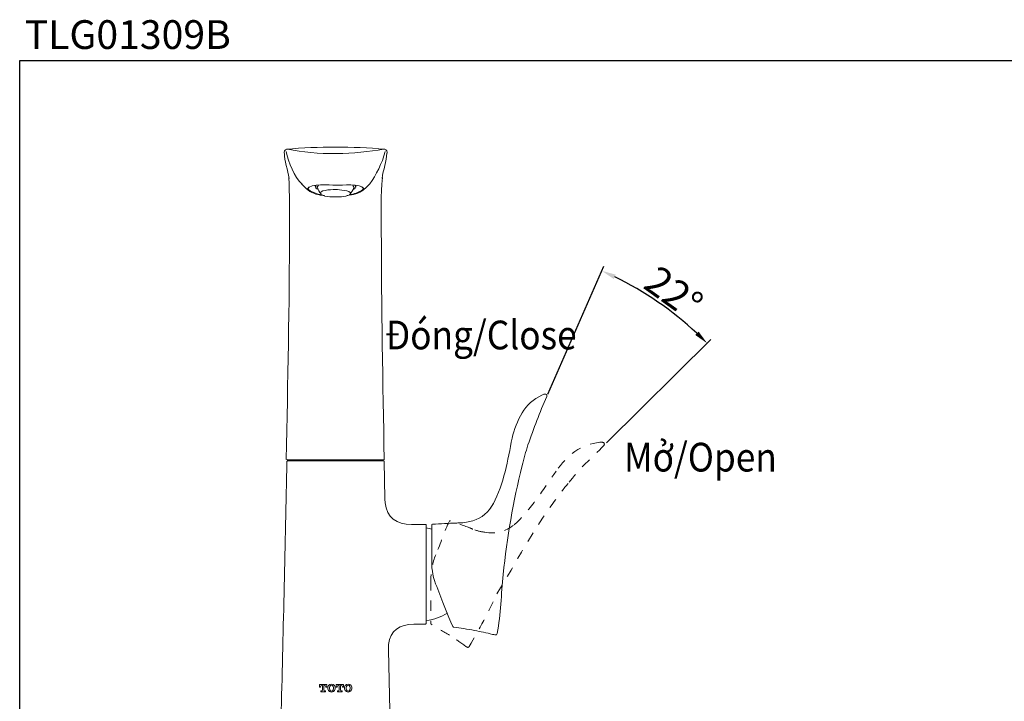
# Model space of a CAD drawing. Units: inches. Extents: x 158 to 228.7, y -279.4 to -224.3.
# Drawn here: x 158 to 192.3, y -248.1 to -224.3 of the extents above; entities that cross this region are included whole.
import ezdxf

# ---------------------------------------------------------------- set-up
doc = ezdxf.new("R2010")
doc.units = ezdxf.units.IN
doc.header["$MEASUREMENT"] = 0
for name, pattern in [('AI-Linetype-30', [0.705556, 0.352778, -0.352778]), ('AI-Linetype-31', [0.705556, 0.352778, -0.352778]), ('AI-Linetype-32', [0.705556, 0.352778, -0.352778]), ('AI-Linetype-33', [0.705556, 0.352778, -0.352778]), ('AI-Linetype-34', [0.705556, 0.352778, -0.352778]), ('AI-Linetype-35', [0.705556, 0.352778, -0.352778]), ('AI-Linetype-36', [0.705556, 0.352778, -0.352778]), ('AI-Linetype-37', [0.705556, 0.352778, -0.352778]), ('AI-Linetype-38', [0.705556, 0.352778, -0.352778]), ('AI-Linetype-39', [0.705556, 0.352778, -0.352778]), ('AI-Linetype-40', [0.705556, 0.352778, -0.352778]), ('AI-Linetype-41', [0.705556, 0.352778, -0.352778]), ('AI-Linetype-42', [0.705556, 0.352778, -0.352778]), ('AI-Linetype-43', [0.705556, 0.352778, -0.352778]), ('AI-Linetype-44', [0.705556, 0.352778, -0.352778]), ('AI-Linetype-45', [0.705556, 0.352778, -0.352778]), ('AI-Linetype-46', [0.705556, 0.352778, -0.352778]), ('AI-Linetype-47', [0.705556, 0.352778, -0.352778]), ('AI-Linetype-48', [0.705556, 0.352778, -0.352778]), ('AI-Linetype-49', [0.705556, 0.352778, -0.352778])]:
    doc.linetypes.add(name, pattern=pattern)
doc.layers.add('图层 1', color=7, linetype='Continuous')
doc.styles.get("Standard").update_dxf_attribs({"font": 'times.ttf'})
doc.dimstyles.get("Standard").update_dxf_attribs({"dimtxt": 1, "dimasz": 0.5, "dimexe": 0.18, "dimexo": 0.0625, "dimgap": 0.09, "dimtad": 3, "dimdec": 1, "dimdsep": 46, "dimtxsty": 'Standard', "dimcen": 0.09, "dimadec": 0, "dimazin": 0, "dimtfac": 1, "dimtdec": 1, "dimtofl": 0, "dimtmove": 0, "dimatfit": 3, "dimfxl": 1, "dimtolj": 1, "dimtzin": 0, "dimarcsym": 0})

# ---------------------------------------------------------------- blocks, each defined once
blk = doc.blocks.new('*D5')
at = {"color": 0, "lineweight": -2, "transparency": 16777216}
for p, q in [((176.426, -237.361), (178.372, -232.902)), ((178.471, -239.051), (182.104, -235.464))]:
    blk.add_line(p, q, dxfattribs=at)
blk.add_arc((173.583, -243.878), 11.795, 47.0653, 64, dxfattribs=at)
at = {"color": 0, "transparency": 16777216}
for points in [[(178.719, -233.352), (178.789, -233.201), (178.3, -233.067)], [(181.676, -235.183), (181.56, -235.302), (181.976, -235.591)]]:
    blk.add_solid(points, dxfattribs=at)
at = {"layer": 'Defpoints', "color": 0, "transparency": 16777216}
for p in [(179.629, -233.75), (176.39, -237.445), (176.401, -237.418), (178.376, -239.145), (178.427, -239.095)]:
    blk.add_point(p, dxfattribs=at)
at = {"color": 0, "transparency": 16777216, "insert": (180.813, -233.822), "char_height": 1, "attachment_point": 5, "rotation": 324.2834}
blk.add_mtext('\\A1;22°', dxfattribs=at)

msp = doc.modelspace()

# ---------------------------------------------------------------- linework, layer by layer
at = {"layer": '图层 1', "lineweight": 25}
msp.add_lwpolyline([(228.705, -279.401), (158.029, -279.401), (158.029, -225.749), (228.705, -225.749), (228.705, -279.401), (228.705, -279.401)], dxfattribs=at)
at = {"layer": '图层 1', "lineweight": 9}
for points in [[(167.307, -228.917), (167.307, -228.917)], [(167.328, -228.839), (167.333, -228.839)], [(167.333, -228.839), (167.359, -228.839)], [(167.359, -228.839), (167.364, -228.839)], [(170.706, -228.839), (170.706, -228.839)], [(170.758, -228.917), (170.758, -228.917)], [(167.416, -229.851), (167.416, -229.851)], [(168.323, -230.107), (168.334, -230.159)], [(169.033, -230.091), (169.033, -230.091)], [(169.736, -230.159), (169.742, -230.107)], [(170.649, -229.851), (170.649, -229.851)], [(168.073, -230.263), (168.073, -230.263)], [(169.992, -230.263), (169.992, -230.263)], [(167.338, -239.683), (167.338, -239.683)], [(170.701, -239.652), (167.364, -239.652)], [(167.38, -239.652), (167.38, -239.683)], [(167.38, -239.683), (167.38, -239.683)], [(170.691, -239.652), (170.691, -239.683)], [(170.727, -239.683), (170.727, -239.683)], [(170.753, -240.987), (170.727, -239.709)], [(174.523, -241.169), (174.424, -241.336)], [(174.523, -241.169), (174.424, -241.336)], [(172.161, -241.894), (171.676, -241.894)], [(172.187, -241.915), (172.187, -245.342)], [(173.25, -241.847), (173.25, -241.847)], [(173.339, -241.842), (173.339, -241.842)], [(171.754, -245.368), (172.161, -245.368)], [(170.925, -248.367), (170.873, -246.27)], [(170.873, -246.27), (170.873, -246.276)]]:
    msp.add_lwpolyline(points, dxfattribs=at)
at = {"layer": '图层 1', "lineweight": 5}
for points in [[(168.475, -247.465), (168.725, -247.465)], [(168.475, -247.559), (168.475, -247.465)], [(168.501, -247.559), (168.475, -247.559)], [(168.501, -247.559), (168.501, -247.548)], [(168.548, -247.496), (168.574, -247.496)], [(168.574, -247.496), (168.574, -247.668)], [(168.626, -247.496), (168.647, -247.496)], [(168.626, -247.496), (168.626, -247.668)], [(168.694, -247.559), (168.694, -247.548)], [(168.725, -247.559), (168.694, -247.559)], [(168.725, -247.465), (168.725, -247.559)], [(169.054, -247.465), (169.304, -247.465)], [(169.054, -247.559), (169.054, -247.465)], [(169.085, -247.559), (169.054, -247.559)], [(169.085, -247.559), (169.085, -247.548)], [(169.131, -247.496), (169.152, -247.496)], [(169.152, -247.496), (169.152, -247.668)], [(169.204, -247.496), (169.231, -247.496)], [(169.204, -247.496), (169.204, -247.668)], [(169.278, -247.559), (169.278, -247.548)], [(169.304, -247.559), (169.278, -247.559)], [(169.304, -247.465), (169.304, -247.559)], [(168.522, -247.689), (168.553, -247.689)], [(168.522, -247.689), (168.522, -247.72)], [(168.522, -247.72), (168.678, -247.72)], [(168.647, -247.689), (168.678, -247.689)], [(168.678, -247.689), (168.678, -247.72)], [(169.1, -247.689), (169.131, -247.689)], [(169.1, -247.689), (169.1, -247.72)], [(169.1, -247.72), (169.257, -247.72)], [(169.226, -247.689), (169.257, -247.689)], [(169.257, -247.689), (169.257, -247.72)]]:
    msp.add_lwpolyline(points, dxfattribs=at)
at = {"layer": '图层 1', "lineweight": 9}
for points in [[(167.338, -228.839), (167.248, -228.844), (167.228, -228.925), (167.249, -229.006)], [(167.249, -228.98), (167.248, -229.235), (167.372, -229.563), (167.416, -229.851)], [(167.865, -230.049), (167.573, -229.794), (167.413, -229.298), (167.307, -228.917)], [(169.033, -228.766), (168.462, -228.766), (167.884, -228.773), (167.317, -228.839)], [(170.748, -228.839), (170.181, -228.773), (169.603, -228.766), (169.033, -228.766)], [(170.221, -230.039), (170.448, -229.741), (170.653, -229.326), (170.758, -228.917)], [(170.821, -228.969), (170.796, -229.261), (170.701, -229.552), (170.649, -229.851)], [(170.738, -228.839), (170.729, -228.835), (170.723, -228.836), (170.706, -228.839)], [(170.816, -229.006), (170.84, -228.923), (170.816, -228.85), (170.732, -228.839)], [(167.409, -229.82), (167.425, -230.405), (167.428, -230.991), (167.428, -231.577)], [(167.844, -230.039), (167.933, -230.133), (168.005, -230.196), (168.073, -230.263)], [(168.047, -230.221), (168.159, -230), (168.817, -230.091), (169.033, -230.091)], [(168.36, -230.107), (168.32, -230.168), (168.349, -230.213), (168.422, -230.237)], [(168.438, -230.101), (168.409, -230.114), (168.393, -230.138), (168.396, -230.169)], [(169.033, -230.091), (169.264, -230.091), (169.903, -230.02), (170.018, -230.205)], [(169.669, -230.169), (169.672, -230.139), (169.659, -230.115), (169.632, -230.101)], [(169.648, -230.237), (169.722, -230.209), (169.747, -230.161), (169.7, -230.101)], [(170.013, -230.237), (170.104, -230.17), (170.147, -230.122), (170.221, -230.039)], [(170.617, -231.666), (170.617, -231.052), (170.605, -230.428), (170.662, -229.82)], [(168.13, -230.143), (168.077, -230.163), (168.059, -230.209), (168.099, -230.253)], [(168.642, -230.446), (168.448, -230.439), (168.23, -230.38), (168.073, -230.263)], [(168.099, -230.253), (168.217, -230.334), (168.381, -230.397), (168.563, -230.419)], [(168.402, -230.169), (168.423, -230.258), (168.466, -230.327), (168.527, -230.394)], [(169.992, -230.263), (169.854, -230.37), (169.635, -230.422), (169.429, -230.451)], [(169.502, -230.419), (169.667, -230.404), (169.855, -230.332), (169.966, -230.253)], [(169.538, -230.399), (169.594, -230.331), (169.63, -230.263), (169.669, -230.169)], [(169.992, -230.211), (169.986, -230.173), (169.964, -230.151), (169.929, -230.143)], [(169.966, -230.253), (169.981, -230.245), (169.99, -230.232), (169.992, -230.211)], [(170.018, -230.237), (170.011, -230.248), (170.004, -230.256), (169.992, -230.263)], [(170.018, -230.205), (170.023, -230.215), (170.023, -230.222), (170.018, -230.237)], [(167.426, -231.577), (167.426, -234.262), (167.364, -236.946), (167.313, -239.631)], [(170.726, -239.622), (170.683, -236.97), (170.625, -234.317), (170.625, -231.666)], [(176.217, -237.398), (175.614, -237.649), (175.325, -238.293), (175.18, -238.895)], [(176.39, -237.445), (176.136, -237.995), (175.937, -238.558), (175.732, -239.125)], [(176.311, -237.356), (176.28, -237.369), (176.248, -237.383), (176.217, -237.398)], [(176.39, -237.445), (176.402, -237.386), (176.376, -237.354), (176.311, -237.356)], [(174.528, -241.169), (174.887, -240.489), (175.036, -239.648), (175.18, -238.895)], [(167.338, -239.709), (167.282, -242.595), (167.209, -245.481), (167.14, -248.367)], [(167.359, -239.683), (167.343, -239.685), (167.336, -239.693), (167.338, -239.709)], [(167.338, -239.625), (167.338, -239.642), (167.346, -239.652), (167.364, -239.652)], [(167.359, -239.683), (167.917, -239.683), (168.475, -239.683), (169.033, -239.683)], [(169.033, -239.683), (168.478, -239.683), (167.924, -239.683), (167.369, -239.683)], [(170.696, -239.683), (170.191, -239.683), (169.571, -239.683), (169.033, -239.683)], [(169.033, -239.683), (169.589, -239.683), (170.145, -239.683), (170.701, -239.683)], [(170.701, -239.652), (170.72, -239.653), (170.728, -239.644), (170.727, -239.625)], [(170.727, -239.704), (170.727, -239.69), (170.72, -239.684), (170.706, -239.683)], [(173.809, -241.769), (174.127, -241.668), (174.361, -241.469), (174.528, -241.169)], [(173.809, -241.769), (173.677, -241.809), (173.518, -241.845), (173.339, -241.842)], [(172.187, -241.915), (172.186, -241.902), (172.178, -241.894), (172.161, -241.894)], [(172.385, -242.056), (172.32, -242.038), (172.253, -242.025), (172.187, -242.014)], [(172.406, -241.889), (172.389, -241.887), (172.383, -241.894), (172.385, -241.91)], [(172.385, -243.172), (172.385, -242.751), (172.385, -242.331), (172.385, -241.91)], [(173.25, -241.847), (172.969, -241.861), (172.687, -241.87), (172.406, -241.889)], [(173.25, -241.847), (173.281, -241.844), (173.307, -241.842), (173.339, -241.842)], [(172.557, -244.059), (172.44, -243.793), (172.372, -243.482), (172.385, -243.172)], [(174.658, -245.691), (174.792, -245.023), (174.796, -244.315), (174.872, -243.636)], [(173.12, -245.451), (172.942, -245.05), (172.736, -244.553), (172.557, -244.059)], [(172.187, -245.248), (172.474, -245.211), (172.703, -245.108), (172.927, -244.982)], [(172.161, -245.368), (172.176, -245.366), (172.184, -245.357), (172.187, -245.342)], [(173.12, -245.451), (173.121, -245.462), (173.127, -245.466), (173.136, -245.467)], [(173.871, -245.582), (173.626, -245.547), (173.382, -245.498), (173.136, -245.467)], [(174.497, -245.723), (174.292, -245.659), (174.079, -245.632), (173.871, -245.582)], [(174.58, -245.743), (174.553, -245.735), (174.525, -245.728), (174.497, -245.723)], [(174.658, -245.691), (174.654, -245.73), (174.628, -245.748), (174.58, -245.743)]]:
    msp.add_open_spline(points, degree=3, dxfattribs=at)
for points, knots in [([(167.364, -228.839), (167.873, -228.924), (168.463, -229), (169.022, -228.985), (169.025, -228.985), (169.029, -228.985), (169.033, -228.985)], [0, 0, 0, 0, 1, 1, 1, 2, 2, 2, 2]), ([(170.706, -228.839), (170.204, -228.914), (169.631, -228.987), (169.074, -228.985), (169.06, -228.985), (169.046, -228.986), (169.033, -228.985)], [0, 0, 0, 0, 1, 1, 1, 2, 2, 2, 2]), ([(169.033, -230.492), (169.148, -230.497), (169.495, -230.509), (169.549, -230.375), (169.591, -230.268), (169.119, -230.242), (169.063, -230.242), (168.986, -230.242), (168.516, -230.236), (168.511, -230.362), (168.507, -230.5), (168.951, -230.495), (169.033, -230.492)], [0, 0, 0, 0, 1, 1, 1, 2, 2, 2, 3, 3, 3, 4, 4, 4, 4]), ([(174.872, -243.636), (175.002, -242.358), (175.223, -241.093), (175.529, -239.85), (175.589, -239.606), (175.662, -239.365), (175.732, -239.125)], [0, 0, 0, 0, 1, 1, 1, 2, 2, 2, 2]), ([(171.676, -241.894), (171.161, -241.891), (170.805, -241.657), (170.758, -241.138), (170.754, -241.088), (170.751, -241.038), (170.753, -240.987)], [0, 0, 0, 0, 1, 1, 1, 2, 2, 2, 2]), ([(171.754, -245.368), (171.287, -245.363), (170.918, -245.594), (170.873, -246.072), (170.867, -246.142), (170.872, -246.206), (170.873, -246.276)], [0, 0, 0, 0, 1, 1, 1, 2, 2, 2, 2])]:
    msp.add_open_spline(points, degree=3, knots=knots, dxfattribs=at)
at = {"layer": '图层 1', "linetype": 'AI-Linetype-45', "lineweight": 9}
msp.add_open_spline([(178.24, -239.036), (177.583, -239.094), (177.087, -239.497), (176.718, -240.037)], degree=3, dxfattribs=at)
at = {"layer": '图层 1', "linetype": 'AI-Linetype-41', "lineweight": 9}
msp.add_open_spline([(178.334, -239.036), (178.303, -239.036), (178.272, -239.036), (178.24, -239.036)], degree=3, dxfattribs=at)
at = {"layer": '图层 1', "linetype": 'AI-Linetype-31', "lineweight": 9}
msp.add_open_spline([(178.376, -239.145), (178.41, -239.098), (178.395, -239.049), (178.334, -239.036)], degree=3, dxfattribs=at)
at = {"layer": '图层 1', "linetype": 'AI-Linetype-47', "lineweight": 9}
msp.add_open_spline([(178.376, -239.145), (177.966, -239.575), (177.489, -239.971), (177.145, -240.46)], degree=3, dxfattribs=at)
at = {"layer": '图层 1', "linetype": 'AI-Linetype-37', "lineweight": 9}
msp.add_open_spline([(175.258, -241.905), (175.836, -241.376), (176.262, -240.68), (176.718, -240.037)], degree=3, dxfattribs=at)
at = {"layer": '图层 1', "linetype": 'AI-Linetype-38', "lineweight": 9}
msp.add_open_spline([(174.653, -244.314), (175.317, -243.213), (175.914, -242.089), (176.681, -241.054), (176.83, -240.855), (176.976, -240.643), (177.145, -240.46)], degree=3, knots=[0, 0, 0, 0, 1, 1, 1, 2, 2, 2, 2], dxfattribs=at)
at = {"layer": '图层 1', "linetype": 'AI-Linetype-49', "lineweight": 9}
msp.add_open_spline([(173.021, -241.769), (173.007, -241.767), (172.999, -241.773), (172.995, -241.785)], degree=3, dxfattribs=at)
at = {"layer": '图层 1', "linetype": 'AI-Linetype-43', "lineweight": 9}
msp.add_open_spline([(173.694, -242.009), (173.472, -241.924), (173.244, -241.852), (173.021, -241.769)], degree=3, dxfattribs=at)
at = {"layer": '图层 1', "linetype": 'AI-Linetype-48', "lineweight": 9}
msp.add_open_spline([(172.995, -241.785), (172.83, -242.109), (172.699, -242.544), (172.521, -242.953)], degree=3, dxfattribs=at)
at = {"layer": '图层 1', "linetype": 'AI-Linetype-44', "lineweight": 9}
msp.add_open_spline([(173.814, -242.061), (173.773, -242.045), (173.734, -242.028), (173.694, -242.009)], degree=3, dxfattribs=at)
at = {"layer": '图层 1', "linetype": 'AI-Linetype-33', "lineweight": 9}
msp.add_open_spline([(174.225, -242.165), (174.08, -242.151), (173.937, -242.111), (173.814, -242.061)], degree=3, dxfattribs=at)
at = {"layer": '图层 1', "linetype": 'AI-Linetype-32', "lineweight": 9}
msp.add_open_spline([(174.225, -242.165), (174.624, -242.232), (174.939, -242.151), (175.258, -241.905)], degree=3, dxfattribs=at)
at = {"layer": '图层 1', "linetype": 'AI-Linetype-36', "lineweight": 9}
msp.add_open_spline([(172.521, -242.953), (172.408, -243.228), (172.357, -243.525), (172.348, -243.84)], degree=3, dxfattribs=at)
at = {"layer": '图层 1', "linetype": 'AI-Linetype-35', "lineweight": 9}
msp.add_open_spline([(172.348, -243.84), (172.348, -244.341), (172.348, -244.841), (172.348, -245.342)], degree=3, dxfattribs=at)
at = {"layer": '图层 1', "linetype": 'AI-Linetype-46', "lineweight": 9}
msp.add_open_spline([(173.689, -246.145), (174.024, -245.551), (174.37, -244.937), (174.653, -244.314)], degree=3, dxfattribs=at)
at = {"layer": '图层 1', "linetype": 'AI-Linetype-34', "lineweight": 9}
msp.add_open_spline([(172.348, -245.342), (172.348, -245.354), (172.353, -245.361), (172.364, -245.363)], degree=3, dxfattribs=at)
at = {"layer": '图层 1', "linetype": 'AI-Linetype-42', "lineweight": 9}
msp.add_open_spline([(173, -245.749), (172.791, -245.622), (172.564, -245.503), (172.364, -245.363)], degree=3, dxfattribs=at)
at = {"layer": '图层 1', "linetype": 'AI-Linetype-40', "lineweight": 9}
msp.add_open_spline([(173.527, -246.109), (173.349, -245.992), (173.18, -245.862), (173, -245.749)], degree=3, dxfattribs=at)
at = {"layer": '图层 1', "linetype": 'AI-Linetype-39', "lineweight": 9}
msp.add_open_spline([(173.6, -246.161), (173.573, -246.147), (173.551, -246.131), (173.527, -246.109)], degree=3, dxfattribs=at)
at = {"layer": '图层 1', "linetype": 'AI-Linetype-30', "lineweight": 9}
msp.add_open_spline([(173.689, -246.145), (173.666, -246.176), (173.632, -246.183), (173.6, -246.161)], degree=3, dxfattribs=at)
at = {"layer": '图层 1', "lineweight": 5}
for points in [[(168.548, -247.496), (168.519, -247.501), (168.504, -247.519), (168.501, -247.548)], [(168.694, -247.548), (168.693, -247.516), (168.677, -247.498), (168.647, -247.496)], [(168.788, -247.502), (168.727, -247.565), (168.76, -247.683), (168.824, -247.715)], [(168.991, -247.502), (168.952, -247.44), (168.827, -247.44), (168.788, -247.502)], [(168.829, -247.533), (168.817, -247.566), (168.817, -247.616), (168.829, -247.652)], [(168.949, -247.533), (168.923, -247.473), (168.856, -247.474), (168.829, -247.533)], [(168.949, -247.652), (168.962, -247.616), (168.962, -247.565), (168.949, -247.533)], [(168.954, -247.715), (169.018, -247.683), (169.051, -247.565), (168.991, -247.502)], [(169.131, -247.496), (169.101, -247.498), (169.085, -247.516), (169.085, -247.548)], [(169.278, -247.548), (169.274, -247.519), (169.259, -247.501), (169.231, -247.496)], [(169.366, -247.502), (169.305, -247.57), (169.34, -247.686), (169.408, -247.715)], [(169.57, -247.502), (169.531, -247.438), (169.406, -247.441), (169.366, -247.502)], [(169.408, -247.533), (169.395, -247.574), (169.395, -247.616), (169.408, -247.652)], [(169.528, -247.533), (169.501, -247.473), (169.438, -247.472), (169.408, -247.533)], [(169.528, -247.652), (169.541, -247.62), (169.541, -247.566), (169.528, -247.533)], [(169.533, -247.715), (169.601, -247.682), (169.631, -247.566), (169.57, -247.502)], [(168.553, -247.689), (168.565, -247.689), (168.571, -247.681), (168.574, -247.668)], [(168.626, -247.668), (168.628, -247.68), (168.634, -247.687), (168.647, -247.689)], [(168.824, -247.715), (168.862, -247.734), (168.916, -247.734), (168.954, -247.715)], [(168.829, -247.652), (168.857, -247.712), (168.921, -247.712), (168.949, -247.652)], [(169.131, -247.689), (169.144, -247.687), (169.151, -247.68), (169.152, -247.668)], [(169.204, -247.668), (169.208, -247.681), (169.213, -247.689), (169.226, -247.689)], [(169.408, -247.652), (169.438, -247.712), (169.5, -247.712), (169.528, -247.652)], [(169.408, -247.715), (169.447, -247.735), (169.498, -247.734), (169.533, -247.715)]]:
    msp.add_open_spline(points, degree=3, dxfattribs=at)

# ---------------------------------------------------------------- texts
at = {"char_height": 1, "attachment_point": 1}
for s, insert in [('{\\W0.9;Đóng/\\fTimes New Roman|b0|i1|c0|p18;Close}', (170.757, -234.802)), ('{\\W0.9;Mở/\\fTimes New Roman|b0|i1|c0|p18;Open}', (179.078, -239.054))]:
    msp.add_mtext_dynamic_manual_height_columns(s, width=4.82055, gutter_width=1, heights=[0], dxfattribs=dict(at, insert=insert))
at = {"layer": '图层 1', "insert": (158.203, -225.346), "char_height": 4.79778, "attachment_point": 7}
msp.add_mtext('{\\fArial|b0|i0|c0|p34;\\H0.20843x;TLG01309B\\fArial|b1|i0|c0|p34;\\H4.7978x; \\H0.5x; }', dxfattribs=at)

# ---------------------------------------------------------------- dimensions: what is measured, and where the dimension line sits
dim = msp.add_angular_dim_2l(base=(179.629, -233.75), line1=((178.376, -239.1454), (178.427, -239.0951)), line2=((176.3896, -237.4453), (176.4014, -237.4183)), dimstyle='Standard')
dim.commit()
dim.dimension.update_dxf_attribs({"geometry": '*D5', "text_midpoint": (180.4688, -234.3012), "dimtype": 162})

doc.saveas('drawing.dxf')
